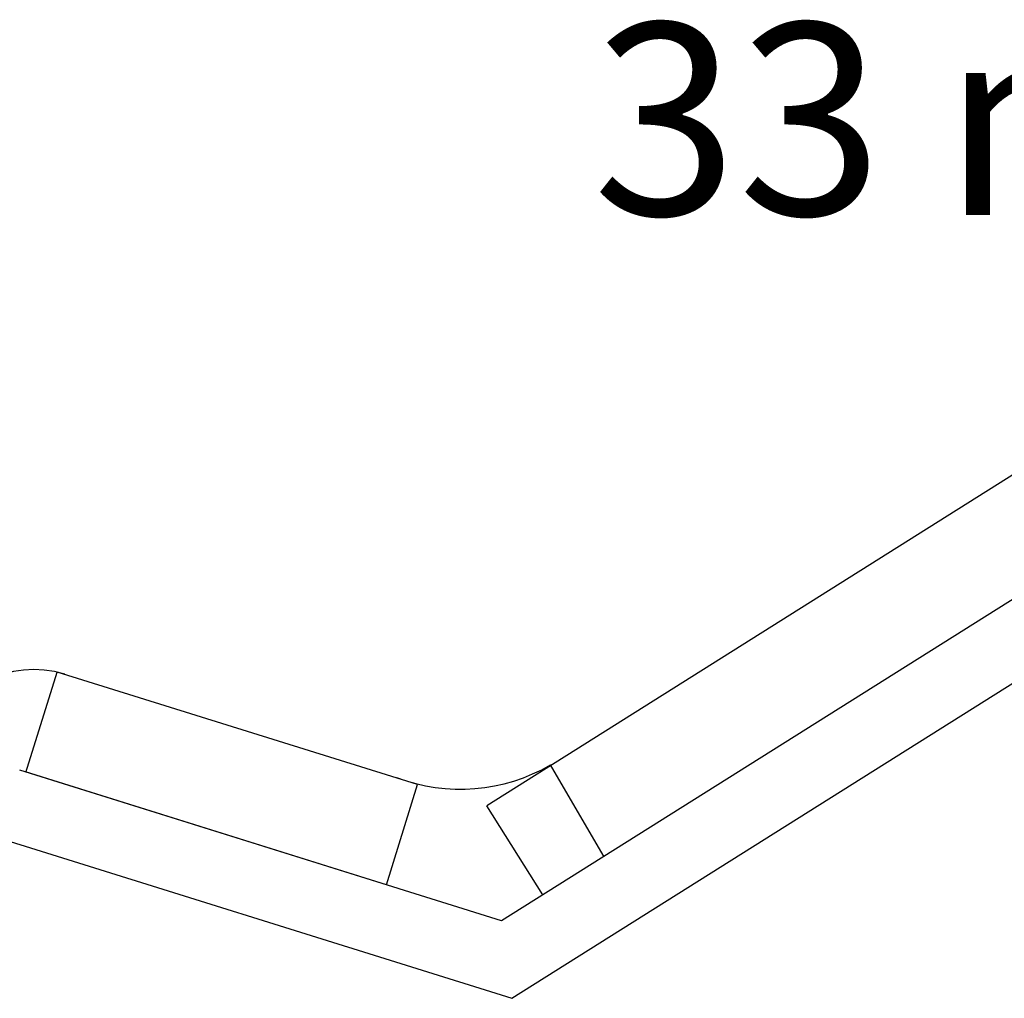
# Model space of a CAD drawing. Units: millimetres. Extents: x 2594 to 3387, y 1149 to 2147.
# Drawn here: x 2930 to 2935, y 1627 to 1632 of the extents above; entities that cross this region are included whole.
import ezdxf

# ---------------------------------------------------------------- set-up
doc = ezdxf.new("R2010")
doc.units = ezdxf.units.MM
doc.set_wipeout_variables(frame=1)
doc.linetypes.add('Wipeout_Contour', pattern=[1000, 0, -1000])
doc.layers.add('Vázszerkezet - tartószerkezet', color=7, linetype='Continuous')
doc.styles.add('ELKÉSZÜLT_STÍLUS_3', font='arial.ttf')

msp = doc.modelspace()

# ---------------------------------------------------------------- linework, layer by layer
at = {"layer": 'Vázszerkezet - tartószerkezet', "linetype": 'Continuous', "flags": 128}
msp.add_lwpolyline([(2931.6988, 1627.2704), (2931.9874, 1628.0277)], dxfattribs=at)

# ---------------------------------------------------------------- texts
at = {"style": 'ELKÉSZÜLT_STÍLUS_3'}
msp.add_text('33 m2', height=1, dxfattribs=at).set_placement((2933.009, 1630.9585))

# ---------------------------------------------------------------- wipeouts: each hides what was drawn before it
at = {"color": 254, "linetype": 'Wipeout_Contour', "lineweight": 0, "ltscale": 3986790.000266912}
msp.add_wipeout([(2932.7502, 1627.4158), (2937.5015, 1630.4043), (2937.2097, 1630.8682), (2932.4584, 1627.8798)], dxfattribs=at).dxf.layer = 'Vázszerkezet - tartószerkezet'

# ---------------------------------------------------------------- next in the draw order: linework, layer by layer
at = {"layer": 'Vázszerkezet - tartószerkezet', "linetype": 'Continuous', "flags": 128}
for points in [[(2937.2097, 1630.8682), (2932.4584, 1627.8798)], [(2932.7502, 1627.4158), (2937.5015, 1630.4043)], [(2933.1985, 1627.3929), (2932.7908, 1628.0933)], [(2932.7502, 1627.4158), (2932.4584, 1627.8798)]]:
    msp.add_lwpolyline(points, dxfattribs=at)
at = {"layer": 'Vázszerkezet - tartószerkezet', "linetype": 'Continuous'}
for radius in [0.935, 1.7455]:
    msp.add_arc((2932.3205, 1628.9015), radius, 249.1361, 300.2, dxfattribs=at)

# ---------------------------------------------------------------- next in the draw order: wipeouts: each hides what was drawn before it
at = {"color": 254, "linetype": 'Wipeout_Contour', "lineweight": 0, "ltscale": 3970576.520661697}
msp.add_wipeout([(2930.0567, 1628.0529), (2931.935, 1627.468), (2932.098, 1627.9913), (2930.2196, 1628.5762)], dxfattribs=at).dxf.layer = 'Vázszerkezet - tartószerkezet'

# ---------------------------------------------------------------- next in the draw order: linework, layer by layer
at = {"layer": 'Vázszerkezet - tartószerkezet', "linetype": 'Continuous', "flags": 128}
for points in [[(2930.0567, 1628.0529), (2930.2196, 1628.5762)], [(2932.098, 1627.9913), (2930.2196, 1628.5762)], [(2930.0567, 1628.0529), (2931.935, 1627.468)], [(2931.935, 1627.468), (2932.098, 1627.9913)]]:
    msp.add_lwpolyline(points, dxfattribs=at)
at = {"layer": 'Vázszerkezet - tartószerkezet', "linetype": 'Continuous'}
msp.add_arc((2930.0988, 1628.0295), 0.5598, 73.3616, 160.9099, dxfattribs=at)

# ---------------------------------------------------------------- next in the draw order: wipeouts: each hides what was drawn before it
at = {"color": 254, "linetype": 'Wipeout_Contour', "lineweight": 0, "ltscale": 3970692.488289759}
msp.add_wipeout([(2929.7499, 1627.7632), (2932.588, 1626.8767), (2932.5354, 1627.2808), (2930.0243, 1628.0651)], dxfattribs=at).dxf.layer = 'Vázszerkezet - tartószerkezet'

# ---------------------------------------------------------------- next in the draw order: linework, layer by layer
at = {"layer": 'Vázszerkezet - tartószerkezet', "linetype": 'Continuous', "flags": 128}
for points in [[(2932.5354, 1627.2808), (2930.0243, 1628.0651)], [(2929.7499, 1627.7632), (2932.588, 1626.8767)]]:
    msp.add_lwpolyline(points, dxfattribs=at)

# ---------------------------------------------------------------- next in the draw order: wipeouts: each hides what was drawn before it
at = {"color": 254, "linetype": 'Wipeout_Contour', "lineweight": 0, "ltscale": 3987546.633993083}
msp.add_wipeout([(2932.588, 1626.8767), (2938.1373, 1630.3671), (2937.7639, 1630.5693), (2932.5354, 1627.2808)], dxfattribs=at).dxf.layer = 'Vázszerkezet - tartószerkezet'

# ---------------------------------------------------------------- next in the draw order: linework, layer by layer
at = {"layer": 'Vázszerkezet - tartószerkezet', "linetype": 'Continuous', "flags": 128}
for points in [[(2937.7639, 1630.5693), (2932.5354, 1627.2808)], [(2932.588, 1626.8767), (2938.1373, 1630.3671)]]:
    msp.add_lwpolyline(points, dxfattribs=at)

doc.saveas('drawing.dxf')
